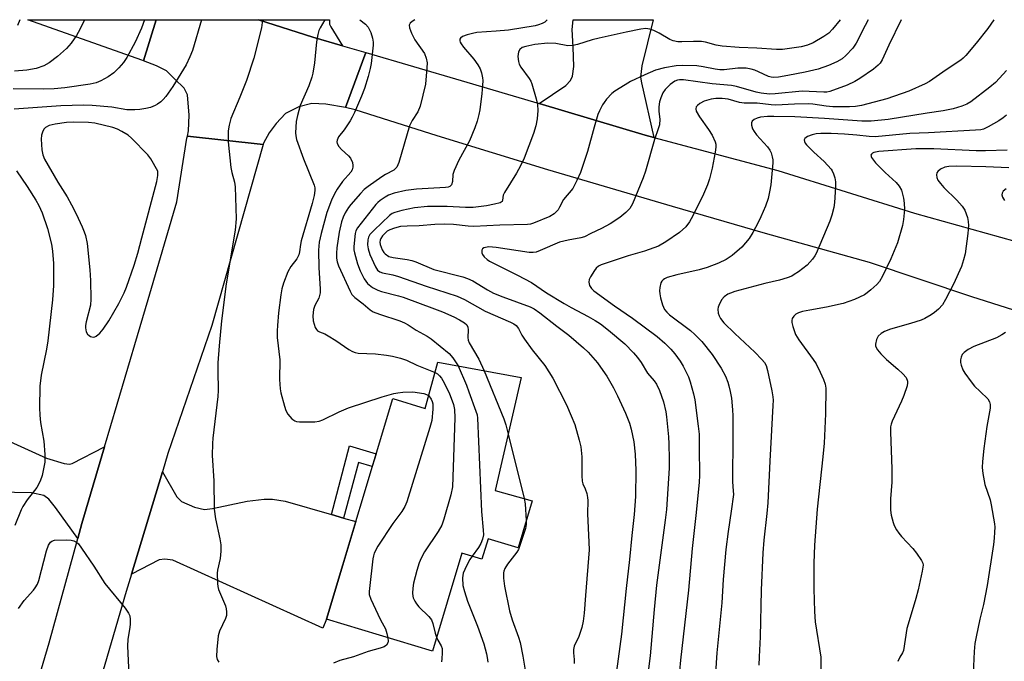
# Model space of a CAD drawing. Units: inches. Extents: x 1255772 to 1261772, y 609449 to 613450.
# Drawn here: x 1257499 to 1257779, y 613267 to 613450 of the extents above; entities that cross this region are included whole.
import ezdxf

# ---------------------------------------------------------------- set-up
doc = ezdxf.new("R2010")
doc.units = ezdxf.units.IN
doc.header["$MEASUREMENT"] = 0
for name, color, linetype in [('BLDG-Footprint', 5, 'Continuous'), ('TRANS-Driveway', 251, 'Continuous'), ('TRANS-Non Street Sidewalk', 7, 'Continuous'), ('TRANS-Road', 130, 'Continuous'), ('Undefined', 1, 'Continuous')]:
    doc.layers.add(name, color=color, linetype=linetype)

msp = doc.modelspace()

# ---------------------------------------------------------------- linework, layer by layer
at = {"layer": 'BLDG-Footprint', "elevation": 765.18}
msp.add_lwpolyline([(1257642.05, 613347.99), (1257634.64, 613315.85), (1257645.21, 613312.97), (1257641.19, 613299.62), (1257632.68, 613302.19), (1257630.91, 613296.33), (1257625.19, 613298.05), (1257616.82, 613270.22), (1257586.68, 613279.29), (1257605.56, 613342.02), (1257614.82, 613339.23), (1257618.4, 613352.35)], close=True, dxfattribs=at)
at = {"layer": 'TRANS-Driveway'}
for points in [[(1257591.3, 613442.25), (1257582.88, 613444.72), (1257567.4, 613449.65), (1257587.57, 613449.64), (1257587.57, 613449.03), (1257587.61, 613448.39), (1257587.91, 613447.59)], [(1257679.8, 613416.22), (1257677.33, 613416.87), (1257647.23, 613425.81), (1257654.8, 613430.94), (1257656.13, 613432.4), (1257656.69, 613433.65), (1257657.08, 613436.35), (1257656.83, 613441.84), (1257656.57, 613446.83), (1257656.88, 613449.64), (1257679.64, 613449.63), (1257676.35, 613436.52), (1257676.04, 613433.3), (1257676.26, 613431.7)], [(1257470.88, 613339.52), (1257475.73, 613337.99), (1257482.12, 613335.97), (1257487.79, 613333.89), (1257498.78, 613328.84), (1257507.1, 613325.11), (1257512.17, 613323.51), (1257513.66, 613323.32), (1257514.37, 613323.51), (1257523.61, 613328.28), (1257517.18, 613306.49), (1257516.02, 613302.28), (1257509.67, 613311.04), (1257507.81, 613313.41), (1257506.34, 613314.42), (1257502.83, 613315.18), (1257483.56, 613315.61), (1257475.89, 613316.46), (1257472.24, 613317.55), (1257464.48, 613320.9), (1257468.93, 613340.14)], [(1257588.1, 613309.06), (1257591.59, 613308.04), (1257595.04, 613307.04), (1257586.69, 613279.29), (1257585.67, 613276.79), (1257542.99, 613296.06), (1257540.8, 613296.4), (1257539.19, 613296.23), (1257531.29, 613292.15), (1257540.05, 613321.19), (1257544.17, 613314.06), (1257545.48, 613312.74), (1257549.16, 613311.19), (1257552.04, 613310.51), (1257554.32, 613310.77), (1257564.2, 613312.88), (1257569, 613313.44), (1257571.41, 613313.45), (1257574.94, 613312.88)]]:
    msp.add_lwpolyline(points, close=True, dxfattribs=at)
at = {"layer": 'TRANS-Non Street Sidewalk'}
msp.add_lwpolyline([(1257591.59, 613308.04), (1257588.1, 613309.06), (1257593.24, 613328.58), (1257600.84, 613326.32), (1257599.75, 613322.7), (1257595.87, 613323.85)], close=True, dxfattribs=at)
at = {"layer": 'TRANS-Road'}
for points in [[(1257538.28, 613449.65), (1257534.67, 613437.97), (1257534.25, 613438.13), (1257501.81, 613449.65)], [(1257567.4, 613449.65), (1257582.88, 613444.72), (1257591.3, 613442.25), (1257597.91, 613440.32), (1257592.09, 613424.68), (1257586.51, 613425.66), (1257582.6, 613425.83), (1257578.89, 613424.93), (1257575.08, 613423.02), (1257572.44, 613420.13), (1257570.44, 613417.5), (1257568.84, 613414.6), (1257568.74, 613414.24), (1257547.17, 613416.6), (1257547.53, 613418.09), (1257547.67, 613422.54), (1257547.23, 613428.34), (1257546.23, 613430.24), (1257543.47, 613432.86), (1257541.22, 613435.17), (1257538.37, 613436.57), (1257534.67, 613437.97), (1257538.28, 613449.65)]]:
    msp.add_lwpolyline(points, close=True, dxfattribs=at)
for points in [[(1257793.8, 613363.45), (1257770.24, 613370.9), (1257741.08, 613380.7), (1257711.55, 613388.91), (1257685.08, 613396.61), (1257649.65, 613406.97), (1257618.18, 613416.65), (1257594.84, 613424.09), (1257592.09, 613424.68), (1257597.91, 613440.32), (1257625.03, 613432.4), (1257647.23, 613425.81), (1257677.33, 613416.87), (1257679.8, 613416.22), (1257715.07, 613406.84), (1257753.88, 613394.64), (1257790.59, 613384.44)], [(1257495.89, 613232.19), (1257507.9, 613272.63), (1257516.02, 613302.28), (1257517.18, 613306.49), (1257523.61, 613328.28), (1257527.2, 613340.4), (1257536.04, 613370.11), (1257544.2, 613397.94), (1257547.03, 613416.03), (1257547.17, 613416.6), (1257568.74, 613414.24), (1257554.1, 613362.73), (1257541.61, 613326.37), (1257540.05, 613321.19), (1257531.29, 613292.15), (1257529.78, 613287.15), (1257519.48, 613251.88), (1257508.37, 613215.01), (1257507.52, 613212.18), (1257501.57, 613189.42), (1257497.28, 613173.04)]]:
    msp.add_lwpolyline(points, dxfattribs=at)
at = {"layer": 'Undefined'}
msp.add_line((1257638.35, 613331.92, 760), (1257642.96, 613313.58, 760), dxfattribs=at)
for points, elevation in [([(1257534.99, 613449.61), (1257534.09, 613447.21), (1257532.3, 613443.26), (1257529.94, 613438.94), (1257529.02, 613437.47), (1257527.71, 613435.96), (1257526.28, 613434.57), (1257524.6, 613433.43), (1257522.59, 613432.26), (1257521.26, 613431.74), (1257519.57, 613431.35), (1257512.32, 613430.27), (1257509.25, 613430), (1257506.17, 613429.89), (1257497.67, 613429.98)], 772), ([(1257551.17, 613449.6), (1257548.62, 613440.91), (1257547.91, 613439.08), (1257546.83, 613436.81), (1257543.07, 613430.69), (1257541.01, 613427.85), (1257540.27, 613426.95), (1257539.65, 613426.34), (1257538.72, 613425.65), (1257538, 613425.26), (1257536.72, 613424.75), (1257535.34, 613424.42), (1257533.67, 613424.12), (1257532.23, 613424.02), (1257529.93, 613424.06), (1257525.71, 613424.76), (1257520.1, 613425.3), (1257517.66, 613425.41), (1257511.19, 613425.16), (1257497.96, 613424.2)], 770), ([(1257517.89, 613449.61), (1257516.6, 613446.89), (1257515.6, 613445.12), (1257514.08, 613442.99), (1257512.76, 613441.48), (1257510.27, 613439.21), (1257507.85, 613437.4), (1257506.36, 613436.57), (1257504.14, 613435.75), (1257501.53, 613435.27), (1257498.03, 613435.05)], 774), ([(1257499.57, 613449.61), (1257498.91, 613448.05)], 776), ([(1257568.53, 613449.6), (1257568.23, 613447.34), (1257566.04, 613438.73), (1257563.97, 613432.4), (1257562.12, 613427.69), (1257559.57, 613421.57), (1257559.04, 613419.7), (1257558.79, 613418.06), (1257558.74, 613416.36), (1257558.79, 613414.93), (1257559.57, 613407.7), (1257559.81, 613406.28), (1257560.56, 613403.49), (1257560.78, 613402.19), (1257561.07, 613393.03), (1257560.76, 613389.9), (1257558.2, 613374.61), (1257556.86, 613364.09), (1257556.17, 613357), (1257555.86, 613352.13), (1257555.82, 613349.86), (1257555.89, 613344.26), (1257555.83, 613342.58), (1257554.41, 613330.72), (1257554.3, 613329.27), (1257554.23, 613325.83), (1257554.69, 613318.65), (1257554.82, 613310.55), (1257555.2, 613307.85), (1257556.41, 613302.15), (1257556.65, 613300.42), (1257556.64, 613298.65), (1257556.5, 613296.58), (1257555.77, 613293.21), (1257555.65, 613292.36), (1257555.7, 613289.49), (1257555.8, 613288.65), (1257556.02, 613287.8), (1257557.98, 613283.11), (1257558.23, 613282.26), (1257558.32, 613281.44), (1257558.26, 613280.35), (1257558.05, 613279.55), (1257556.34, 613275.93), (1257555.88, 613274.58), (1257555.52, 613270.73), (1257555.46, 613268.68), (1257555.66, 613267.87), (1257556.08, 613267.15)], 768), ([(1257586.25, 613449.6), (1257584.91, 613447.39), (1257584.57, 613446.58), (1257584.27, 613445.44), (1257583.92, 613443.39), (1257583.33, 613437.43), (1257582.81, 613434.48), (1257582.53, 613433.33), (1257581.67, 613430.87), (1257579.27, 613425.31), (1257578.44, 613422.47), (1257578.13, 613420.74), (1257577.9, 613417.52), (1257577.98, 613416.7), (1257578.21, 613415.65), (1257580.19, 613410.09), (1257583.18, 613402.6), (1257583.37, 613401.87), (1257583.43, 613401.12), (1257583.23, 613399.7), (1257582.69, 613397.42), (1257579.52, 613386.82), (1257579.31, 613385.77), (1257579.07, 613383.72), (1257578.87, 613382.88), (1257578.28, 613381.75), (1257576.55, 613379.55), (1257575.76, 613378), (1257574.46, 613374.78), (1257574.02, 613373.16), (1257573.7, 613371.5), (1257573.1, 613366.36), (1257572.78, 613362.79), (1257572.68, 613361.29), (1257572.7, 613359.34), (1257573.45, 613352.99), (1257573.4, 613347.39), (1257573.57, 613344.79), (1257573.77, 613343.67), (1257574.8, 613339.87), (1257575.2, 613338.57), (1257575.71, 613337.59), (1257576.83, 613336.29), (1257577.7, 613335.65), (1257578.22, 613335.49), (1257579.06, 613335.4), (1257583.45, 613335.43), (1257584.6, 613335.61), (1257585.73, 613335.98), (1257590.36, 613338.26), (1257593, 613339.34), (1257602.51, 613342.52), (1257605.91, 613343.45), (1257607.05, 613343.66), (1257608.45, 613343.79), (1257611.26, 613343.88), (1257614.36, 613343.42), (1257615.15, 613343.15), (1257615.78, 613342.74)], 766), ([(1257596.25, 613449.6), (1257597.85, 613448.38), (1257598.6, 613447.55), (1257599.29, 613446.02), (1257599.78, 613444.38), (1257600, 613443.28), (1257600.03, 613442.42), (1257599.38, 613437.21), (1257599.11, 613435.78), (1257598.54, 613433.53), (1257597.52, 613430.13), (1257596.68, 613427.89), (1257594.68, 613423.26), (1257594.06, 613421.92), (1257593.49, 613420.93), (1257591.73, 613418.36), (1257590.12, 613416.33), (1257589.72, 613415.41), (1257589.66, 613414.96), (1257589.73, 613414.5), (1257590.23, 613413.61), (1257590.98, 613412.78), (1257593.01, 613411), (1257593.54, 613410.32), (1257594.08, 613409.05), (1257594.23, 613408.24), (1257594.21, 613407.75), (1257594.01, 613407.03), (1257593.62, 613406.36), (1257591.3, 613403.66), (1257589.72, 613401.48), (1257588.96, 613400.22), (1257588.17, 613398.35), (1257586.84, 613394.83), (1257585.17, 613388.94), (1257584.66, 613386.42), (1257584.49, 613384.13), (1257584.5, 613379.17), (1257584.93, 613373.2), (1257584.91, 613372.08), (1257584.78, 613371.29), (1257584.53, 613370.51), (1257583.42, 613368.41), (1257583.04, 613367.3), (1257582.82, 613365.54), (1257582.95, 613364.12), (1257583.51, 613362.22), (1257583.85, 613361.59), (1257584.14, 613361.27), (1257584.72, 613360.94), (1257586.22, 613360.4), (1257587.21, 613359.86), (1257589.4, 613358.48), (1257593.09, 613355.92), (1257594.12, 613355.35), (1257594.9, 613355.09), (1257595.72, 613354.94), (1257600.63, 613354.67), (1257603.76, 613354.31), (1257605.46, 613354.04), (1257607.74, 613353.52), (1257609.5, 613352.94), (1257612.45, 613351.5), (1257617.59, 613349.4)], 764), ([(1257611.85, 613449.6), (1257611.05, 613449.19), (1257610.54, 613448.7), (1257610.27, 613448.1), (1257610.33, 613447.36), (1257610.94, 613445.79), (1257611.85, 613443.98), (1257614.56, 613440.01), (1257615.07, 613438.74), (1257615.34, 613437.39), (1257615.3, 613435.96), (1257614.85, 613431.36), (1257613.33, 613425.04), (1257612.66, 613423.48), (1257611.05, 613420.97), (1257610.35, 613419.5), (1257607.25, 613409.1), (1257606.69, 613407.77), (1257605.89, 613406.94), (1257603.46, 613405.64), (1257602.45, 613405.01), (1257598.57, 613402.29), (1257597.41, 613401.37), (1257596.39, 613400.31), (1257593.68, 613397.18), (1257592.97, 613396.26), (1257592.07, 613394.82), (1257591.49, 613393.55), (1257591.01, 613392.22), (1257590.29, 613389.33), (1257589.64, 613384.8), (1257589.56, 613383.32), (1257589.61, 613381.87), (1257589.79, 613380.81), (1257590.13, 613379.74), (1257593.45, 613372.5), (1257593.97, 613371.57), (1257594.76, 613370.72), (1257597.15, 613368.93), (1257599.12, 613367.25), (1257600.02, 613366.68), (1257601.76, 613365.97), (1257607.58, 613364.08), (1257608.95, 613363.55), (1257609.98, 613362.97), (1257612.23, 613361.4), (1257615.32, 613359.76), (1257616.45, 613358.94), (1257621.57, 613354.84), (1257622.66, 613353.57), (1257624.17, 613351.28)], 762), ([(1257649.47, 613449.59), (1257648.77, 613448.97), (1257648.07, 613448.57), (1257647.02, 613448.19), (1257646.01, 613447.95), (1257638.5, 613446.71), (1257634.93, 613446.37), (1257629.46, 613445.99), (1257628.23, 613445.75), (1257626.71, 613445.33), (1257625.41, 613444.84), (1257624.81, 613444.45), (1257624.61, 613444.1), (1257624.6, 613443.68), (1257624.72, 613443.24), (1257624.97, 613442.78), (1257625.64, 613441.88), (1257628.6, 613438.42), (1257629.74, 613436.84), (1257630.43, 613435.66), (1257630.8, 613434.58), (1257631.08, 613433.18), (1257631.14, 613432.34), (1257631.09, 613430.92), (1257630.9, 613428.65), (1257630.34, 613424.07), (1257630.08, 613422.7), (1257629.6, 613420.84), (1257628.92, 613418.97), (1257627.38, 613415.27), (1257624.38, 613409.72), (1257623.02, 613406.76), (1257622.67, 613405.65), (1257622.52, 613403.67), (1257622.24, 613402.7), (1257621.77, 613402.22), (1257621.33, 613402.06), (1257620.57, 613401.93), (1257612.36, 613401.49), (1257609.31, 613401.17), (1257605.94, 613400.41), (1257604.33, 613399.83), (1257603.37, 613399.26), (1257602, 613398.28), (1257601.36, 613397.74), (1257600.76, 613397.11), (1257595.58, 613390.54), (1257595.1, 613389.7), (1257594.88, 613388.9), (1257594.49, 613385.2), (1257594.52, 613384.22), (1257594.66, 613383.43), (1257595.58, 613380.28), (1257596.26, 613378.31), (1257597.45, 613376.07), (1257598.41, 613374.7), (1257599.79, 613373.61), (1257601.33, 613372.79), (1257602.35, 613372.45), (1257607.16, 613371.24), (1257608.57, 613370.81), (1257617.43, 613367.54), (1257619.71, 613366.65), (1257622.92, 613365.21), (1257624.5, 613364.42), (1257625.97, 613363.5), (1257626.58, 613362.96), (1257626.94, 613362.3), (1257627.02, 613361.52), (1257626.89, 613359.39), (1257627.01, 613358.62), (1257627.26, 613357.86), (1257630.03, 613353.2), (1257631.55, 613349.93)], 760), ([(1257732.8, 613449.58), (1257730.63, 613446.92), (1257729.53, 613445.83), (1257728.09, 613444.85), (1257725.06, 613443.07), (1257723.49, 613442.42), (1257721.64, 613441.95), (1257719.65, 613441.62), (1257716.39, 613441.22), (1257714.67, 613441.21), (1257709.12, 613441.56), (1257704.1, 613441.77), (1257699.24, 613442.17), (1257697.55, 613442.4), (1257694.49, 613443.28), (1257693.36, 613443.45), (1257691.08, 613443.46), (1257687.71, 613443.33), (1257686.63, 613443.38), (1257685.33, 613443.66), (1257684.32, 613444.05), (1257681.3, 613445.83), (1257679.75, 613446.59), (1257678.67, 613446.97), (1257677.54, 613447.11), (1257676.12, 613446.95), (1257671.9, 613446.15), (1257664.21, 613444.4), (1257662.22, 613443.92), (1257658.1, 613442.64), (1257656.72, 613442.3), (1257655.34, 613442.25), (1257651.91, 613442.93), (1257649.62, 613443.03), (1257645.92, 613442.58), (1257643.39, 613442.05), (1257642.4, 613441.73), (1257641.7, 613441.23), (1257641.35, 613440.56), (1257641.13, 613439.21), (1257641.27, 613437.81), (1257641.52, 613437.05), (1257641.99, 613436.14), (1257644.39, 613432.93), (1257644.81, 613432.21), (1257645.13, 613431.41), (1257646.3, 613427.21), (1257646.7, 613425.52), (1257646.77, 613423.81), (1257646.61, 613421.53), (1257646.2, 613419.54), (1257645.58, 613417.29), (1257642.9, 613410.3), (1257641.88, 613408.15), (1257640.78, 613406.07), (1257637.3, 613400.53), (1257636.98, 613399.77), (1257636.81, 613398.42), (1257636.64, 613398.03), (1257636.08, 613397.64), (1257634.49, 613397.21), (1257632.2, 613396.79), (1257628.42, 613396.27), (1257626.24, 613396.25), (1257621.03, 613396.6), (1257615.43, 613396.58), (1257611.76, 613396.17), (1257608.1, 613395.42), (1257606.17, 613394.92), (1257605.44, 613394.58), (1257604.62, 613393.99), (1257600.24, 613389.9), (1257599.08, 613388.65), (1257598.64, 613387.83), (1257598.44, 613387.07), (1257598.38, 613385.69), (1257598.53, 613384.59), (1257599.03, 613382.97), (1257600.62, 613379.47), (1257601.22, 613378.52), (1257601.86, 613378.02), (1257602.65, 613377.74), (1257605.54, 613377.15), (1257607.24, 613376.69), (1257615.04, 613373.95), (1257623.86, 613371.09), (1257625.92, 613370.16), (1257631.87, 613366.83), (1257639.08, 613363.72), (1257640.03, 613363.21), (1257640.63, 613362.76), (1257641.3, 613361.92), (1257642.23, 613360.05), (1257642.99, 613358.86), (1257645.17, 613355.88), (1257648.8, 613351.38), (1257651.07, 613347.8), (1257654.92, 613340.26), (1257656.33, 613337.11), (1257657.29, 613334.64), (1257658.6, 613330.15), (1257659.01, 613328.31), (1257659.31, 613325.44), (1257659.33, 613320.06), (1257659.43, 613318.58), (1257659.64, 613317.8), (1257660.26, 613316.32), (1257660.7, 613315), (1257660.96, 613313.93), (1257661.03, 613313.08), (1257660.89, 613309.23), (1257661.35, 613301.16), (1257661.4, 613299), (1257660.33, 613286.07), (1257660, 613281), (1257659.72, 613278.72), (1257659.29, 613277), (1257658.46, 613274.44), (1257657.18, 613271.63), (1257656.93, 613270.75), (1257656.92, 613269.79), (1257657.16, 613267.86), (1257657.17, 613266.69)], 758), ([(1257740.73, 613449.58), (1257739.84, 613448.01), (1257737.33, 613442.95), (1257736.35, 613441.59), (1257734.4, 613439.44), (1257733.32, 613438.52), (1257731.85, 613437.66), (1257729.47, 613436.61), (1257726.56, 613435.64), (1257722.79, 613434.77), (1257717.86, 613433.8), (1257715.26, 613433.33), (1257713.82, 613433.2), (1257713.12, 613433.28), (1257712.36, 613433.51), (1257709.58, 613434.87), (1257708.53, 613435.29), (1257707.44, 613435.6), (1257706.04, 613435.85), (1257703.72, 613435.89), (1257699.77, 613435.44), (1257698.52, 613435.41), (1257697.2, 613435.58), (1257693.82, 613436.25), (1257692.05, 613436.5), (1257687.93, 613436.64), (1257686.18, 613436.59), (1257682.79, 613435.97), (1257680.3, 613435.34), (1257677.2, 613433.99), (1257673.19, 613432.05), (1257671.66, 613431.19), (1257668.74, 613429.33), (1257667.82, 613428.64), (1257666.3, 613427.05), (1257665.63, 613426.17), (1257665.19, 613425.46), (1257664.31, 613423.72), (1257663.89, 613422.68), (1257662.84, 613419.15), (1257660.95, 613412.24), (1257658.95, 613406.28), (1257657.91, 613403.92), (1257656.72, 613401.66), (1257654.14, 613398.54), (1257652.99, 613396.36), (1257652.55, 613395.67), (1257651.44, 613394.46), (1257650.21, 613393.73), (1257645.57, 613391.83), (1257644.74, 613391.6), (1257643.88, 613391.5), (1257636.02, 613391.24), (1257628.66, 613390.88), (1257626.99, 613390.96), (1257622.84, 613391.5), (1257620.22, 613391.53), (1257617.53, 613391.45), (1257613.11, 613391.1), (1257609.68, 613391.02), (1257607.74, 613390.85), (1257606.1, 613390.45), (1257604.77, 613389.94), (1257604.02, 613389.54), (1257603.37, 613389.03), (1257602.61, 613388.23), (1257602.16, 613387.53), (1257601.97, 613386.99), (1257601.88, 613386.44), (1257601.95, 613385.75), (1257602.57, 613384.23), (1257603.01, 613383.54), (1257603.36, 613383.14), (1257604.45, 613382.41), (1257605.7, 613382.04), (1257609.62, 613381.48), (1257611.01, 613381.2), (1257612.12, 613380.82), (1257617.28, 613378.72), (1257625.48, 613376.55), (1257626.86, 613376.11), (1257628.3, 613375.42), (1257632.49, 613372.91), (1257634.25, 613372), (1257636.85, 613370.88), (1257644.68, 613368.06), (1257645.77, 613367.5), (1257647.4, 613366.4), (1257652.2, 613362.54), (1257655.59, 613359.98), (1257659.83, 613356.45), (1257661.08, 613355.23), (1257663.78, 613352.13), (1257664.65, 613350.97), (1257666.4, 613348.34), (1257668.3, 613345.08), (1257669.47, 613342.76), (1257671.71, 613337.86), (1257672.87, 613334.98), (1257673.31, 613333.35), (1257674.09, 613329.69), (1257674.53, 613326.17), (1257674.7, 613321.61), (1257674.6, 613314.2), (1257674.22, 613309.06), (1257673.54, 613303.09), (1257672.89, 613296.24), (1257671.89, 613288.04), (1257670.59, 613275.08), (1257669.21, 613264.54)], 756), ([(1257750.16, 613449.58), (1257746.61, 613442.41), (1257744.7, 613438.27), (1257744.13, 613437.32), (1257743.6, 613436.71), (1257742.23, 613435.63), (1257738.36, 613432.94), (1257736.96, 613432.06), (1257734.76, 613431.05), (1257729.83, 613429.26), (1257728.98, 613429.11), (1257728.14, 613429.08), (1257723.94, 613429.3), (1257721.97, 613429.31), (1257714.32, 613428.55), (1257712.73, 613428.51), (1257710.3, 613428.79), (1257708.9, 613429.04), (1257703.29, 613430.66), (1257701.91, 613430.96), (1257696.37, 613431.42), (1257688.26, 613432.6), (1257687.08, 613432.58), (1257686.52, 613432.45), (1257685.8, 613432.15), (1257684.48, 613431.24), (1257683, 613429.8), (1257682.35, 613428.83), (1257681.76, 613427.47), (1257681.41, 613426.34), (1257681.21, 613424.86), (1257681.25, 613423.55), (1257681.48, 613421.43), (1257681.36, 613419.78), (1257681.05, 613418.68), (1257679.97, 613415.65), (1257677.46, 613406.6), (1257676.78, 613404.69), (1257673.77, 613397.3), (1257673.01, 613396.05), (1257671.86, 613394.84), (1257670.09, 613393.46), (1257667.4, 613391.68), (1257664.92, 613390.35), (1257661.87, 613388.94), (1257660.07, 613388), (1257659.01, 613387.66), (1257655.48, 613387.05), (1257653, 613386.45), (1257647.44, 613384.03), (1257646.34, 613383.62), (1257645.49, 613383.47), (1257644.33, 613383.53), (1257634.94, 613384.91), (1257632.92, 613385.08), (1257631.97, 613384.96), (1257631.46, 613384.79), (1257631.07, 613384.53), (1257630.86, 613384.17), (1257630.9, 613383.44), (1257631.09, 613382.94), (1257631.57, 613382.29), (1257632.39, 613381.52), (1257633.09, 613381.02), (1257641.07, 613377.03), (1257645.05, 613374.95), (1257649.31, 613372.07), (1257654.28, 613368.97), (1257656.28, 613367.86), (1257661.14, 613365.37), (1257663.13, 613364.21), (1257664.6, 613363.24), (1257666.93, 613361.48), (1257671.53, 613357.52), (1257674, 613355.03), (1257675.14, 613353.7), (1257676.15, 613352.24), (1257677.99, 613349.21), (1257679.88, 613347.05), (1257680.54, 613346.14), (1257681.41, 613344.28), (1257682.5, 613341.06), (1257683.17, 613338.24), (1257683.42, 613336.8), (1257683.95, 613331.14), (1257684.06, 613329.1), (1257684.15, 613324.78), (1257684.11, 613322.24), (1257683.8, 613316.35), (1257683.39, 613310.53), (1257683.05, 613307.48), (1257680.55, 613289.01), (1257679.85, 613282.11), (1257678.72, 613268.89), (1257678.13, 613263.73)], 754), ([(1257776.48, 613449.58), (1257774.74, 613447.15), (1257771.48, 613443), (1257768.52, 613439.48), (1257767.75, 613438.7), (1257767.1, 613438.19), (1257762.91, 613435.42), (1257758.13, 613432.08), (1257756.98, 613431.4), (1257752.34, 613429.34), (1257746.07, 613427.16), (1257738.8, 613425.32), (1257737.17, 613425.03), (1257735.45, 613424.89), (1257730.72, 613424.91), (1257728.81, 613425.09), (1257724.99, 613425.62), (1257723.65, 613425.71), (1257719.75, 613425.61), (1257714.53, 613425.34), (1257713.19, 613425.42), (1257709.22, 613425.94), (1257705.45, 613425.91), (1257704.13, 613426.15), (1257700.9, 613427.11), (1257699.23, 613427.3), (1257697.47, 613427.26), (1257696.05, 613427.06), (1257694.12, 613426.5), (1257692.84, 613425.82), (1257692.18, 613425.32), (1257691.86, 613424.93), (1257691.69, 613424.37), (1257691.81, 613423.69), (1257692.75, 613422.01), (1257695.37, 613418.41), (1257696.35, 613416.87), (1257697.28, 613414.94), (1257697.45, 613414.26), (1257697.47, 613413.48), (1257697.26, 613412.04), (1257696.34, 613407.46), (1257695.61, 613404.41), (1257695.09, 613402.75), (1257693.9, 613400.05), (1257690.86, 613393.95), (1257689.92, 613392.25), (1257688.85, 613390.82), (1257687.14, 613389.18), (1257683.17, 613386.55), (1257681.13, 613385.33), (1257679.82, 613384.79), (1257677.14, 613383.86), (1257672.48, 613382.57), (1257666.23, 613380.5), (1257664.83, 613380), (1257664.05, 613379.62), (1257663.41, 613379.07), (1257662.88, 613378.37), (1257661.76, 613376.6), (1257661.39, 613375.83), (1257661.27, 613375.07), (1257661.54, 613374.12), (1257662.07, 613373.24), (1257662.7, 613372.63), (1257668.64, 613368.36), (1257673.69, 613364.85), (1257680.72, 613359.66), (1257682.96, 613357.79), (1257684.59, 613356.08), (1257685.73, 613354.73), (1257687.24, 613352.63), (1257688.13, 613351.2), (1257689.03, 613349.51), (1257689.63, 613348.14), (1257690.11, 613346.75), (1257691.08, 613343.38), (1257691.45, 613341.67), (1257692.43, 613334.12), (1257692.64, 613331.85), (1257692.73, 613328.02), (1257692.75, 613320.26), (1257692.69, 613318.2), (1257691.77, 613308.79), (1257690.73, 613299.38), (1257689.68, 613287.58), (1257687.41, 613267.72), (1257686.55, 613258.61)], 752), ([(1257780.09, 613435.26), (1257779.13, 613434.15), (1257776.91, 613431.83), (1257775.35, 613430.48), (1257769.93, 613426.28), (1257768.82, 613425.62), (1257767.38, 613425.04), (1257764.89, 613424.37), (1257762.02, 613423.77), (1257757.52, 613423.12), (1257746.43, 613421.33), (1257741.6, 613420.84), (1257738.95, 613420.83), (1257728.34, 613421.55), (1257719.9, 613422.03), (1257713.93, 613422.19), (1257712.1, 613422.15), (1257710.13, 613421.96), (1257709.13, 613421.71), (1257708.37, 613421.34), (1257707.79, 613420.82), (1257707.6, 613420.39), (1257707.59, 613419.66), (1257707.87, 613418.64), (1257708.31, 613417.87), (1257709.01, 613416.94), (1257712.11, 613413.5), (1257712.8, 613412.55), (1257713.13, 613411.83), (1257713.45, 613410.7), (1257713.61, 613409.83), (1257713.65, 613408.94), (1257713.06, 613402.71), (1257712.72, 613400.78), (1257712.27, 613398.87), (1257711.53, 613396.66), (1257710.23, 613393.64), (1257709.47, 613392.04), (1257707.96, 613389.22), (1257706.87, 613387.52), (1257704.86, 613385.07), (1257702.1, 613382.61), (1257700.36, 613381.51), (1257698.22, 613380.45), (1257694.98, 613379.27), (1257692.68, 613378.62), (1257686.32, 613377.14), (1257683.61, 613376.38), (1257682.86, 613376.06), (1257682.41, 613375.75), (1257682.04, 613375.38), (1257681.77, 613374.92), (1257681.47, 613373.52), (1257681.41, 613372.63), (1257681.46, 613371.75), (1257681.69, 613370.59), (1257682.23, 613368.6), (1257682.81, 613367.34), (1257683.45, 613366.52), (1257684.23, 613365.81), (1257690.23, 613361.31), (1257691.48, 613360.23), (1257693.4, 613358.22), (1257696.42, 613354.5), (1257698.98, 613350.68), (1257700.14, 613348.33), (1257700.8, 613346.71), (1257701.15, 613345.6), (1257701.54, 613343.97), (1257701.86, 613342.08), (1257702.16, 613338.84), (1257702.23, 613337.06), (1257702.28, 613328.41), (1257702.15, 613321.34), (1257702.21, 613318.35), (1257702.39, 613315.83), (1257702.4, 613314.7), (1257701.82, 613310.05), (1257700.89, 613304.26), (1257700.27, 613299.14), (1257699.51, 613290.56), (1257699.09, 613283.94), (1257697.72, 613269.74), (1257697.3, 613264.01)], 750), ([(1257780.07, 613422.49), (1257779.15, 613421.75), (1257777.92, 613420.95), (1257774.89, 613419.17), (1257773.57, 613418.57), (1257772.73, 613418.38), (1257771.29, 613418.25), (1257757.85, 613417.51), (1257752.57, 613417.34), (1257742.77, 613416.42), (1257741.03, 613416.47), (1257737.48, 613416.88), (1257733.98, 613417.15), (1257730.21, 613417.32), (1257727.27, 613417.31), (1257725.91, 613417.18), (1257724.82, 613416.94), (1257723.5, 613416.44), (1257722.7, 613415.89), (1257722.55, 613415.52), (1257722.62, 613415.06), (1257722.83, 613414.58), (1257723.16, 613414.13), (1257725.27, 613412.03), (1257728.2, 613409.36), (1257730.19, 613407.15), (1257730.51, 613406.67), (1257730.87, 613405.86), (1257731.23, 613404.73), (1257731.46, 613403.57), (1257731.46, 613402.12), (1257731.14, 613397.75), (1257730.93, 613396.33), (1257730.42, 613394.08), (1257729.85, 613392.45), (1257725.96, 613383.25), (1257725.58, 613382.56), (1257724.92, 613381.63), (1257723.42, 613379.92), (1257720.93, 613378.01), (1257719.74, 613377.22), (1257719, 613376.82), (1257717.68, 613376.34), (1257715.52, 613375.69), (1257711.36, 613374.7), (1257702.87, 613372.43), (1257701.59, 613372), (1257700.87, 613371.65), (1257699.8, 613370.88), (1257699.07, 613370.05), (1257698.24, 613368.48), (1257698.05, 613367.93), (1257697.97, 613367.38), (1257698.07, 613366.27), (1257698.33, 613365.47), (1257698.78, 613364.72), (1257699.71, 613363.57), (1257702.79, 613360.47), (1257708.51, 613355.2), (1257710.53, 613353.11), (1257711.25, 613352.22), (1257711.7, 613351.37), (1257712.11, 613349.97), (1257713.37, 613344.19), (1257713.64, 613342.53), (1257713.7, 613341.52), (1257713.67, 613340.06), (1257712.75, 613324.23), (1257712.24, 613312.39), (1257711.95, 613309.33), (1257711.06, 613301.81), (1257710.8, 613298.18), (1257710.32, 613287.61), (1257710.01, 613274.32), (1257709.76, 613268.65), (1257709.62, 613266.27)], 748), ([(1257780.23, 613412.63), (1257774.12, 613412.35), (1257771.49, 613412.41), (1257759.37, 613412.98), (1257754.29, 613412.98), (1257743.8, 613412.18), (1257742.39, 613411.95), (1257741.94, 613411.75), (1257741.66, 613411.49), (1257741.53, 613411.16), (1257741.7, 613410.53), (1257742.85, 613408.97), (1257745.56, 613406.23), (1257748.66, 613403.4), (1257749.58, 613402.36), (1257750.19, 613401.24), (1257750.74, 613398.94), (1257750.95, 613397.48), (1257751.02, 613395.75), (1257750.77, 613392.91), (1257750.52, 613391.22), (1257749.11, 613386.24), (1257747.21, 613381.7), (1257744.8, 613376.77), (1257743.94, 613375.31), (1257743.16, 613374.45), (1257741.5, 613372.93), (1257740.47, 613372.06), (1257739.66, 613371.51), (1257736.88, 613370.17), (1257733.61, 613369.06), (1257728.86, 613367.97), (1257724.13, 613367.14), (1257722.08, 613366.72), (1257720.95, 613366.4), (1257720.2, 613366), (1257719.6, 613365.41), (1257719.17, 613364.71), (1257719.05, 613364.19), (1257719.08, 613363.64), (1257719.33, 613362.49), (1257720.1, 613360.22), (1257721.04, 613358.71), (1257725.1, 613353.14), (1257725.92, 613351.89), (1257727.13, 613349.5), (1257728.04, 613347.4), (1257728.5, 613346.06), (1257728.69, 613344.94), (1257728.61, 613337.71), (1257728.19, 613329.29), (1257727.88, 613325.42), (1257726.22, 613310.55), (1257725.44, 613300.31), (1257725.26, 613295.25), (1257725.29, 613287.93), (1257725.44, 613281.51), (1257725.71, 613278.59), (1257727.28, 613268.49), (1257727.38, 613260.5)], 746), ([(1257498.54, 613406.69), (1257501.58, 613402.29), (1257504.1, 613398.38), (1257504.95, 613396.86), (1257505.91, 613394.78), (1257507.38, 613390.34), (1257508.56, 613385.86), (1257508.86, 613383.89), (1257509.09, 613380.4), (1257509.14, 613374.16), (1257508.86, 613370.05), (1257507.52, 613358.41), (1257507.12, 613356.08), (1257505.6, 613348.62), (1257505.24, 613345.51), (1257505.15, 613339.34), (1257505.2, 613337.27), (1257505.41, 613335.21), (1257506.38, 613329.86), (1257506.67, 613326.15), (1257506.63, 613323.92), (1257505.88, 613320.16), (1257505.34, 613318.5), (1257504.36, 613316.76), (1257501.57, 613313.27), (1257500.36, 613311.36), (1257499.88, 613310.37), (1257498.11, 613305.93)], 770), ([(1257780.69, 613407.57), (1257774.22, 613407.85), (1257765.98, 613408), (1257763.69, 613407.93), (1257762.58, 613407.75), (1257761.35, 613407.18), (1257760.53, 613406.56), (1257760.25, 613406.18), (1257760.12, 613405.53), (1257760.22, 613404.82), (1257760.56, 613404.08), (1257761.26, 613403.13), (1257762.23, 613402.02), (1257765.96, 613398.35), (1257767.45, 613396.66), (1257768.2, 613395.49), (1257768.99, 613393.41), (1257769.18, 613392.32), (1257769.26, 613391.21), (1257769.1, 613388.91), (1257768.29, 613383.13), (1257767.86, 613381.45), (1257767.24, 613379.52), (1257765.02, 613374.54), (1257762.73, 613370.13), (1257761.83, 613368.65), (1257760.7, 613367.43), (1257759.59, 613366.5), (1257758.64, 613365.84), (1257756.86, 613364.8), (1257755.81, 613364.3), (1257752.78, 613363.32), (1257747.1, 613361.76), (1257745.34, 613361.07), (1257744.41, 613360.47), (1257743.62, 613359.71), (1257743.12, 613358.76), (1257742.78, 613357.48), (1257742.8, 613356.98), (1257742.98, 613356.5), (1257743.42, 613355.82), (1257744.34, 613354.72), (1257745.91, 613353.06), (1257749.17, 613350.37), (1257750.63, 613349.02), (1257751.53, 613347.96), (1257751.91, 613346.99), (1257751.94, 613346.46), (1257751.8, 613345.64), (1257750.89, 613342.89), (1257750.21, 613341.25), (1257747.57, 613335.6), (1257747.28, 613334.77), (1257747.13, 613333.98), (1257747.11, 613332.5), (1257747.46, 613322.07), (1257747.42, 613318.25), (1257747.12, 613313.53), (1257747.1, 613310.31), (1257747.31, 613308.92), (1257747.86, 613306.75), (1257748.15, 613305.97), (1257748.82, 613304.71), (1257749.43, 613303.74), (1257750.19, 613302.77), (1257753.4, 613299.4), (1257754.5, 613298.08), (1257755.92, 613296), (1257756.25, 613295.26), (1257756.34, 613294.65), (1257756.13, 613292.94), (1257754.99, 613287.65), (1257754.32, 613285.18), (1257752.65, 613279.8), (1257751.77, 613276.64), (1257750.8, 613270.45), (1257750.53, 613269.76), (1257749.72, 613268.49), (1257749.15, 613267.31)], 744), ([(1257779.95, 613401.59), (1257779.16, 613400.94), (1257778.8, 613400.36), (1257778.78, 613399.92), (1257778.97, 613399.23), (1257779.54, 613398.33)], 742), ([(1257779.74, 613360.79), (1257778.78, 613360.12), (1257777.23, 613359.28), (1257770.82, 613356.77), (1257769.14, 613355.92), (1257768.02, 613355.11), (1257767.48, 613354.52), (1257767.17, 613353.81), (1257767.02, 613353.02), (1257767, 613352.22), (1257767.16, 613351.45), (1257767.66, 613350.21), (1257768.26, 613349.21), (1257770.01, 613346.8), (1257771.01, 613345.56), (1257772.54, 613343.97), (1257774.78, 613341.89), (1257775.27, 613341.07), (1257775.44, 613340.36), (1257775.38, 613339.25), (1257774.52, 613334.09), (1257773.66, 613327.82), (1257773.24, 613324.11), (1257773.15, 613322.4), (1257773.33, 613320.69), (1257773.89, 613317.56), (1257775.38, 613313.22), (1257775.74, 613311.82), (1257776.66, 613306.38), (1257776.73, 613305.51), (1257776.7, 613304.05), (1257776.6, 613302.3), (1257776.4, 613300.54), (1257774.56, 613288.85), (1257773.51, 613283.52), (1257772.44, 613279.3), (1257771.4, 613274.35), (1257771.08, 613272.43), (1257770.88, 613270.18), (1257770.36, 613259.73)], 742), ([(1257624.17, 613351.28), (1257626.52, 613345.82), (1257627.24, 613343.92), (1257629.23, 613338.45), (1257629.54, 613337.34), (1257629.66, 613336.46), (1257630.83, 613309.87), (1257631.28, 613304.6), (1257631.33, 613303.31), (1257631.12, 613302.04), (1257630.64, 613300.83), (1257629.92, 613299.67), (1257628.1, 613297.18)], 762), ([(1257631.55, 613349.93), (1257637.13, 613336.21), (1257637.68, 613334.55), (1257638.35, 613331.92)], 760), ([(1257617.59, 613349.4), (1257618.29, 613348.99), (1257618.9, 613348.45), (1257619.41, 613347.81), (1257619.82, 613347.12), (1257621.61, 613343.59), (1257622.8, 613340.32), (1257623.16, 613338.93), (1257623.21, 613336.57), (1257622.56, 613316.97), (1257622.03, 613314.65), (1257620.1, 613307.71), (1257619.52, 613306.02), (1257618.48, 613304.23), (1257614.62, 613298.41), (1257613.64, 613296.66), (1257613.04, 613295.36), (1257612.37, 613293.17), (1257611.43, 613289.55), (1257611.24, 613288.13), (1257611.18, 613286.71), (1257611.26, 613285.88), (1257611.4, 613285.37), (1257611.85, 613284.4), (1257612.28, 613283.71), (1257613.01, 613282.86), (1257615.81, 613280.1), (1257616.54, 613279.12), (1257616.95, 613278.12), (1257617.63, 613275.34), (1257618, 613274.17)], 764), ([(1257615.78, 613342.74), (1257616.49, 613341.85), (1257616.79, 613341.2), (1257616.96, 613340.5), (1257617, 613339.04), (1257616.68, 613335.8), (1257616.13, 613333.79), (1257609.55, 613312.66), (1257608.97, 613311.32), (1257608.1, 613309.87), (1257605.55, 613306.52), (1257601.3, 613300.11), (1257600.32, 613298.12), (1257600.06, 613297.35), (1257599.89, 613296.5), (1257598.92, 613288.06), (1257598.86, 613287.19), (1257598.9, 613286.34), (1257599.34, 613284.98), (1257601.31, 613280.71), (1257602.09, 613279.13), (1257603.5, 613276.61), (1257603.91, 613275.26), (1257604.16, 613274.03)], 766), ([(1257642.96, 613313.58), (1257643.19, 613312.06), (1257643.52, 613307.36)], 760), ([(1257643.52, 613307.36), (1257643.52, 613306.19), (1257643.32, 613305.04), (1257641.64, 613299.94), (1257641.28, 613299.14), (1257640.83, 613298.4), (1257638.23, 613294.91), (1257637.47, 613293.72), (1257637.17, 613293), (1257637.06, 613292.47), (1257637.04, 613291.01), (1257637.29, 613288.66), (1257638.79, 613281.66), (1257639.47, 613279.17), (1257641.27, 613274.24), (1257641.77, 613272.66), (1257642.58, 613268.82), (1257643.35, 613264.24)], 760), ([(1257499.15, 613282.37), (1257500.79, 613284.67), (1257503.43, 613287.58), (1257503.92, 613288.22), (1257504.51, 613289.24), (1257504.97, 613290.33), (1257507.15, 613298.75), (1257507.7, 613300.34), (1257508.25, 613301.24), (1257508.65, 613301.53), (1257509.43, 613301.76), (1257512.72, 613301.91), (1257514.16, 613301.78), (1257514.92, 613301.56), (1257515.61, 613301.22), (1257516.24, 613300.69), (1257517.11, 613299.53), (1257520.55, 613294.36), (1257523.66, 613289.47), (1257529.45, 613282.44), (1257530.45, 613281.05), (1257530.8, 613280.3), (1257530.94, 613279.23), (1257530.88, 613277.83), (1257530.73, 613276.42), (1257530.23, 613273.61), (1257530.17, 613271.62), (1257530.73, 613259.43)], 770), ([(1257628.1, 613297.18), (1257627.5, 613296.28), (1257626.8, 613295.02), (1257626.04, 613293.47), (1257625.62, 613292.42), (1257625.44, 613291.06), (1257625.53, 613288.85), (1257625.93, 613287.17), (1257626.86, 613284.42), (1257629.62, 613277.32), (1257631.42, 613272.31), (1257632.22, 613269.5), (1257632.44, 613268.42), (1257632.58, 613267.12)], 762), ([(1257604.16, 613274.03), (1257604.23, 613273.07), (1257604.15, 613272.58), (1257603.74, 613271.97), (1257603.11, 613271.49), (1257602.03, 613271.07), (1257598.55, 613270.12), (1257594.39, 613268.62), (1257590.49, 613267.55), (1257588.69, 613266.86)], 766), ([(1257618, 613274.17), (1257618.36, 613273.39), (1257619.36, 613271.73), (1257619.58, 613270.95), (1257619.63, 613269.8), (1257619.55, 613268.03), (1257619.43, 613267.17)], 764)]:
    msp.add_lwpolyline(points, dxfattribs=dict(at, elevation=elevation))
at = {"layer": 'Undefined', "elevation": 768}
msp.add_lwpolyline([(1257514.83, 613420.56), (1257512.78, 613420.47), (1257509.53, 613420.01), (1257507.83, 613419.57), (1257506.86, 613419.04), (1257506.48, 613418.64), (1257506.04, 613417.94), (1257505.69, 613416.88), (1257505.63, 613415.74), (1257505.77, 613412.66), (1257506.04, 613411.3), (1257506.58, 613409.99), (1257510.31, 613403.53), (1257513.01, 613399.29), (1257514.26, 613397.09), (1257515.59, 613394.5), (1257517.3, 613390.76), (1257517.87, 613389.41), (1257518.22, 613388.31), (1257518.63, 613386.05), (1257519.42, 613378.59), (1257519.62, 613375.51), (1257519.76, 613370.29), (1257519.6, 613368.56), (1257518.4, 613363.84), (1257518.23, 613362.78), (1257518.22, 613362.06), (1257518.42, 613360.98), (1257518.8, 613360.29), (1257519.21, 613359.91), (1257519.67, 613359.62), (1257520.41, 613359.43), (1257520.84, 613359.53), (1257521.27, 613359.76), (1257522.29, 613360.6), (1257523.21, 613361.74), (1257524.86, 613364.11), (1257527.68, 613368.97), (1257529.18, 613372.09), (1257529.86, 613373.7), (1257532.01, 613379.9), (1257533.07, 613383.31), (1257534.18, 613387.67), (1257538.5, 613403.72), (1257538.78, 613405.41), (1257538.77, 613406.62), (1257536.75, 613410.15), (1257535.88, 613411.3), (1257531.32, 613416), (1257530.31, 613416.8), (1257528.58, 613417.89), (1257527.3, 613418.56), (1257525.97, 613419.06), (1257520.83, 613420.25), (1257519.05, 613420.47)], close=True, dxfattribs=at)

doc.saveas('drawing.dxf')
